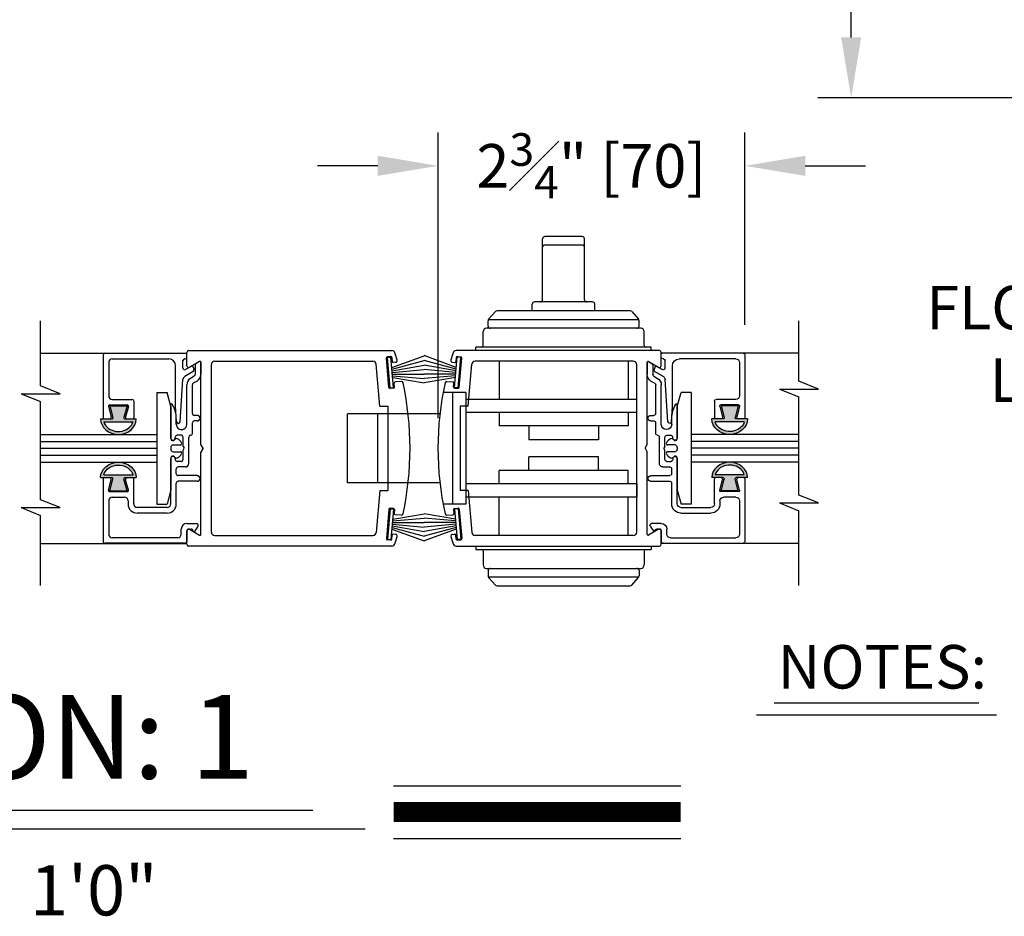
# Model space of a CAD drawing. Extents: x 0 to 7.6, y 0.1 to 10.5.
# Drawn here: x 3 to 4.4, y 2.5 to 3.8 of the extents above; entities that cross this region are included whole.
import ezdxf
from ezdxf import colors
from ezdxf.entities.mleader import LeaderData, LeaderLine
from ezdxf.math import Vec2, Vec3

# ---------------------------------------------------------------- set-up
doc = ezdxf.new("R2010")
doc.units = 0
doc.header["$MEASUREMENT"] = 0
doc.layers.get('0').update_dxf_attribs({"linetype": 'CONTINUOUS'})
for name, color, linetype in [('DIMS', 7, 'CONTINUOUS'), ('Glass', 8, 'CONTINUOUS'), ('OBJECT', 7, 'CONTINUOUS')]:
    doc.layers.add(name, color=color, linetype=linetype)
doc.styles.get("Standard").update_dxf_attribs({"font": 'ARIAL.TTF', "height": 0.065})
doc.dimstyles.get("Standard").update_dxf_attribs({"dimtxt": 0.065, "dimasz": 0.09, "dimexe": 0.05, "dimexo": 0.045, "dimgap": 0.05, "dimtad": 0, "dimdec": 6, "dimlfac": 6, "dimzin": 4, "dimdsep": 46, "dimlunit": 5, "dimtxsty": 'Standard', "dimcen": -0.025, "dimadec": 0, "dimazin": 1, "dimtfac": 0.75, "dimtdec": 6, "dimtofl": 0, "dimtmove": 0, "dimatfit": 3, "dimfxl": 0, "dimfrac": 1, "dimtolj": 1, "dimtzin": 4, "dimarcsym": 0})

# ---------------------------------------------------------------- blocks, each defined once
blk = doc.blocks.new('Glazing System - ¼ Square (Top)')
at = {"ltscale": 0.25}
h = blk.add_hatch(color=256, dxfattribs=at)
edge = h.paths.add_edge_path()
edge.add_line((-0.0689, -0.1352), (-0.0951, -0.1282))
edge.add_line((-0.0951, -0.1282), (-0.0951, -0.1668))
edge.add_line((-0.0951, -0.1668), (-0.0689, -0.1598))
edge.add_ellipse((-0.0682, -0.1622), major_axis=(-0.00177, 0.00177), ratio=1, start_angle=225, end_angle=330, ccw=False)
edge.add_line((-0.0657, -0.1622), (-0.0657, -0.1874))
edge.add_ellipse((-0.0657, -0.1475), major_axis=(0, 0.0399), ratio=0.86485, start_angle=180, end_angle=360)
edge.add_line((-0.0657, -0.1076), (-0.0657, -0.1328))
edge.add_ellipse((-0.0682, -0.1328), major_axis=(-0.00177, 0.00177), ratio=1, start_angle=120, end_angle=225, ccw=False)
edge = h.paths.add_edge_path(flags=16)
edge.add_spline(control_points=[(-0.0595, -0.1147), (-0.0592, -0.1148), (-0.0588, -0.1149), (-0.049, -0.118), (-0.0408, -0.1276), (-0.0359, -0.1513), (-0.0395, -0.1647), (-0.0506, -0.1765), (-0.055, -0.179), (-0.0595, -0.1803)], knot_values=[3.372007, 3.372007, 3.372007, 3.372007, 3.410461, 3.410461, 4.476728, 4.476728, 5.542995, 5.542995, 6.052511, 6.052511, 6.052511, 6.052511], degree=3, periodic=0)
edge.add_line((-0.0595, -0.1803), (-0.0595, -0.1147))
h = blk.add_hatch(color=256, dxfattribs=at)
edge = h.paths.add_edge_path()
edge.add_line((0.0951, -0.1282), (0.0689, -0.1352))
edge.add_ellipse((0.0682, -0.1328), major_axis=(0.00177, -0.00177), ratio=1, start_angle=225, end_angle=330, ccw=False)
edge.add_line((0.0657, -0.1328), (0.0657, -0.1076))
edge.add_ellipse((0.0657, -0.1475), major_axis=(0, 0.0399), ratio=0.86485, start_angle=0, end_angle=180)
edge.add_line((0.0657, -0.1874), (0.0657, -0.1622))
edge.add_ellipse((0.0682, -0.1622), major_axis=(0.00177, -0.00177), ratio=1, start_angle=120, end_angle=225, ccw=False)
edge.add_line((0.0689, -0.1598), (0.0951, -0.1668))
edge.add_line((0.0951, -0.1668), (0.0951, -0.1282))
edge = h.paths.add_edge_path(flags=16)
edge.add_spline(control_points=[(0.0595, -0.1803), (0.055, -0.179), (0.0506, -0.1765), (0.0395, -0.1647), (0.0359, -0.1513), (0.0408, -0.1276), (0.049, -0.118), (0.0588, -0.1149), (0.0592, -0.1148), (0.0595, -0.1147)], knot_values=[3.372007, 3.372007, 3.372007, 3.372007, 3.881524, 3.881524, 4.94779, 4.94779, 6.014057, 6.014057, 6.052511, 6.052511, 6.052511, 6.052511], degree=3, periodic=0)
edge.add_line((0.0595, -0.1147), (0.0595, -0.1803))
for p, q in [((-0.1944, 0.0344), (-0.1899, 0.0265)), ((-0.1615, 0.0225), (-0.1566, 0.014)), ((-0.1507, 0.0287), (-0.1458, 0.0202)), ((-0.0738, 0.0292), (-0.0738, 0.0222)), ((-0.0612, 0.0292), (-0.0612, 0.0222)), ((0.0612, 0.0293), (0.0612, -0.0138)), ((0.0737, 0.0292), (0.0737, -0.0138)), ((0.1683, 0.0057), (0.1683, 0.0273)), ((0.1746, 0.0306), (0.186, 0.0227)), ((-0.2128, -0.1778), (-0.2128, 0.004)), ((-0.2043, 0.0057), (-0.211, 0.0057)), ((-0.2003, 0.001), (-0.2003, 0.0017)), ((-0.1843, 0.0168), (-0.1763, 0.003)), ((-0.1834, 0.0193), (-0.1765, 0.0218)), ((-0.1717, 0.02), (-0.1607, 0.001)), ((-0.0778, 0.0182), (-0.1423, 0.0182)), ((-0.0535, 0.0057), (-0.1423, 0.0057)), ((-0.0332, 0.0182), (-0.0572, 0.0182)), ((-0.0292, 0.0142), (-0.0292, 0.014)), ((0.0338, 0.01), (-0.0252, 0.01)), ((-0.0043, -0.0025), (0, 0)), ((0.0043, -0.0025), (0, 0)), ((0.0418, 0.002), (0.0418, -0.0138)), ((0.1808, 0.0097), (0.1808, 0.0155)), ((0.1848, 0.0057), (0.2087, 0.0057)), ((0.2127, 0.0017), (0.2127, -0.1777)), ((-0.1798, -0.003), (-0.1963, -0.003)), ((-0.0942, -0.0193), (-0.1848, -0.0193)), ((-0.0595, -0.0174), (-0.0942, -0.0193)), ((-0.0535, -0.0178), (-0.0662, -0.0178)), ((-0.0292, -0.0065), (-0.0292, -0.0162)), ((-0.0044, -0.0025), (-0.0252, -0.0025)), ((-0.023, -0.0203), (-0.0252, -0.0203)), ((0.0253, -0.0025), (0.0043, -0.0025)), ((0.023, -0.0203), (0.0253, -0.0203)), ((0.0292, -0.0065), (0.0292, -0.0162)), ((0.0572, -0.0178), (0.0458, -0.0178)), ((0.1245, -0.0178), (0.0777, -0.0178)), ((0.1922, -0.0068), (0.1808, -0.0068)), ((0.2002, -0.0148), (0.2002, -0.1613)), ((-0.2003, -0.1613), (-0.2003, -0.0348)), ((-0.023, -0.0303), (-0.098, -0.0303)), ((0.1245, -0.0303), (0.023, -0.0303)), ((0.1325, -0.0383), (0.1325, -0.1053)), ((0.145, -0.0383), (0.145, -0.1053)), ((-0.0657, -0.1328), (-0.0657, -0.1076)), ((0.0657, -0.1328), (0.0657, -0.1076)), ((-0.1095, -0.1613), (-0.1095, -0.1173)), ((-0.1055, -0.1133), (-0.0683, -0.1133)), ((-0.097, -0.1674), (-0.097, -0.1276)), ((-0.0951, -0.1282), (-0.0689, -0.1352)), ((-0.0951, -0.1668), (-0.0951, -0.1282)), ((-0.0939, -0.1252), (-0.0708, -0.1314)), ((-0.0657, -0.1275), (-0.0657, -0.1158)), ((-0.0595, -0.1803), (-0.0595, -0.1147)), ((0.0595, -0.1803), (0.0595, -0.1147)), ((0.0657, -0.1275), (0.0657, -0.1158)), ((0.1245, -0.1133), (0.0682, -0.1133)), ((0.0951, -0.1282), (0.0689, -0.1352)), ((0.0939, -0.1252), (0.0708, -0.1314)), ((0.0951, -0.1668), (0.0951, -0.1282)), ((0.097, -0.1674), (0.097, -0.1276)), ((0.1175, -0.1258), (0.1245, -0.1258)), ((0.1095, -0.1613), (0.1095, -0.1338)), ((-0.1923, -0.1693), (-0.1175, -0.1693)), ((-0.0951, -0.1668), (-0.0689, -0.1598)), ((-0.0939, -0.1698), (-0.0708, -0.1636)), ((-0.0657, -0.1874), (-0.0657, -0.1622)), ((-0.0657, -0.1793), (-0.0657, -0.1675)), ((0.0657, -0.1874), (0.0657, -0.1622)), ((0.0657, -0.1793), (0.0657, -0.1675)), ((0.0951, -0.1668), (0.0689, -0.1598)), ((0.0939, -0.1698), (0.0708, -0.1636)), ((0.1175, -0.1693), (0.1927, -0.1693)), ((-0.2088, -0.1818), (-0.0683, -0.1818)), ((0.0682, -0.1818), (0.2092, -0.1818))]:
    blk.add_line(p, q)
for p, q in [((-0.1929, 0.037), (-0.165, 0.037)), ((-0.1864, 0.0245), (-0.165, 0.0245)), ((-0.0595, -0.0094), (-0.1544, -0.003))]:
    blk.add_line(p, q, dxfattribs=at)
for centre, radius, start, end in [((-0.1929, 0.0352), 0.00175, 90, 210), ((-0.1864, 0.0285), 0.004, 210, 270), ((-0.165, 0.0205), 0.0165, 30, 90), ((-0.165, 0.0205), 0.004, 30, 90), ((-0.0598, -0.0134), 0.004, 273, 86.1016)]:
    blk.add_arc(centre, radius, start, end, dxfattribs=at)
for centre, radius, start, end in [((-0.0778, 0.0222), 0.004, 270, 360), ((-0.0675, 0.0292), 0.00625, 0, 180), ((-0.0572, 0.0222), 0.004, 180, 270), ((0.0675, 0.0292), 0.00625, 0, 180), ((0.1723, 0.0273), 0.004, 55.2488, 180), ((0.185, 0.0213), 0.00175, 268.5286, 55.2488), ((-0.211, 0.004), 0.00175, 90, 180), ((-0.2043, 0.0017), 0.004, 0, 90), ((-0.1963, 0.001), 0.004, 180, 270), ((-0.1828, 0.0176), 0.00175, 110, 210), ((-0.1798, 0.001), 0.004, 270, 30), ((-0.1752, 0.018), 0.004, 30, 110), ((-0.1538, 0.005), 0.008, 210, 266.1016), ((-0.1423, 0.0222), 0.0165, 210, 270), ((-0.1423, 0.0222), 0.004, 210, 270), ((-0.0535, -0.006), 0.0117, 270, 90), ((-0.0332, 0.0142), 0.004, 360, 90), ((-0.0252, 0.014), 0.004, 180, 270), ((0.0338, 0.002), 0.008, 360, 90), ((0.1808, 0.0057), 0.0125, 180, 270), ((0.1848, 0.0155), 0.004, 88.5286, 180), ((0.1848, 0.0097), 0.004, 180, 270), ((0.2087, 0.0017), 0.004, 0, 90), ((-0.1848, -0.0348), 0.0155, 90, 180), ((-0.0662, -0.0803), 0.0625, 90, 121.5863), ((-0.0252, -0.0065), 0.004, 90, 180), ((-0.0252, -0.0162), 0.004, 180, 270), ((-0.023, -0.0252), 0.005, 270, 90), ((0.023, -0.0252), 0.005, 90, 270), ((0.0253, -0.0065), 0.004, 0, 90), ((0.0253, -0.0162), 0.004, 270, 0), ((0.0458, -0.0138), 0.004, 180, 270), ((0.0572, -0.0138), 0.004, 270, 0), ((0.0777, -0.0138), 0.004, 180, 270), ((0.1245, -0.0383), 0.0205, 0, 90), ((0.1922, -0.0148), 0.008, 0, 90), ((-0.098, -0.0285), 0.00175, 121.5863, 270), ((0.1245, -0.0383), 0.008, 0, 90), ((0.1245, -0.1053), 0.008, 270, 0), ((0.1245, -0.1053), 0.0205, 270, 0), ((-0.1055, -0.1173), 0.004, 90, 180), ((-0.0945, -0.1276), 0.0025, 75, 180), ((-0.0697, -0.1275), 0.004, 255, 360), ((-0.0683, -0.1158), 0.0025, 360, 90), ((-0.0683, -0.1158), 0.0025, 360, 90), ((0.0682, -0.1158), 0.0025, 90, 180), ((0.0697, -0.1275), 0.004, 180, 285), ((0.0945, -0.1276), 0.0025, 0, 105), ((0.1175, -0.1338), 0.008, 90, 180), ((-0.0683, -0.1328), 0.0025, 255, 0), ((0.0682, -0.1328), 0.0025, 180, 285), ((-0.1923, -0.1613), 0.008, 180, 270), ((-0.1175, -0.1613), 0.008, 270, 0), ((-0.0945, -0.1674), 0.0025, 180, 285), ((-0.0697, -0.1675), 0.004, 0, 105), ((-0.0683, -0.1622), 0.0025, 0, 105), ((0.0682, -0.1622), 0.0025, 75, 180), ((0.0697, -0.1675), 0.004, 75, 180), ((0.0945, -0.1674), 0.0025, 255, 0), ((0.1175, -0.1613), 0.008, 180, 270), ((0.1922, -0.1613), 0.008, 270, 0), ((-0.2088, -0.1778), 0.004, 180, 270), ((-0.0683, -0.1793), 0.0025, 270, 0), ((-0.0683, -0.1793), 0.0025, 270, 0), ((0.0682, -0.1793), 0.0025, 180, 270), ((0.2087, -0.1778), 0.004, 270, 0)]:
    blk.add_arc(centre, radius, start, end)
blk.add_ellipse((-0.0657, -0.1475), major_axis=(0, 0.0399), ratio=0.86485, start_param=3.141593, end_param=6.283185)
at = {"extrusion": (0, 0, -1)}
blk.add_ellipse((0.0657, -0.1475), major_axis=(0, 0.0399), ratio=0.86485, start_param=3.141593, end_param=6.283185, dxfattribs=at)
for points in [[(-0.0595, -0.1803), (-0.055, -0.179), (-0.0506, -0.1765), (-0.0395, -0.1647), (-0.0359, -0.1513), (-0.0408, -0.1276), (-0.049, -0.118), (-0.0588, -0.1149), (-0.0592, -0.1148), (-0.0595, -0.1147)], [(0.0595, -0.1803), (0.055, -0.179), (0.0506, -0.1765), (0.0395, -0.1647), (0.0359, -0.1513), (0.0408, -0.1276), (0.049, -0.118), (0.0588, -0.1149), (0.0592, -0.1148), (0.0595, -0.1147)]]:
    blk.add_open_spline(points, degree=3, knots=[3.372007, 3.372007, 3.372007, 3.372007, 3.881524, 3.881524, 4.94779, 4.94779, 6.014057, 6.014057, 6.052511, 6.052511, 6.052511, 6.052511])
blk = doc.blocks.new('*D22')
at = {"layer": 'DIMS', "color": 0, "lineweight": -2, "transparency": 16777216}
for p, q in [((3.583, 3.216), (3.583, 3.6427)), ((4.0413, 3.3552), (4.0413, 3.6427)), ((3.493, 3.5927), (3.403, 3.5927)), ((4.1313, 3.5927), (4.2213, 3.5927))]:
    blk.add_line(p, q, dxfattribs=at)
at = {"layer": 'DIMS', "color": 0, "transparency": 16777216}
for points in [[(3.493, 3.6077), (3.493, 3.5777), (3.583, 3.5927)], [(4.1313, 3.6077), (4.1313, 3.5777), (4.0413, 3.5927)]]:
    blk.add_solid(points, dxfattribs=at)
at = {"layer": 'DIMS', "color": 0, "transparency": 16777216, "insert": (3.8121, 3.5927), "char_height": 0.065, "attachment_point": 5}
blk.add_mtext('\\A1;2{\\H0.750000x;\\S3#4;}" [70]', dxfattribs=at)
blk = doc.blocks.new('*D25')
at = {"layer": 'DIMS', "color": 0, "lineweight": -2, "transparency": 16777216}
for p, q in [((5.7814, 7.059), (4.1499, 7.059)), ((4.1999, 6.969), (4.1999, 6.539)), ((4.1999, 3.7843), (4.1999, 4.2144)), ((4.8943, 3.6943), (4.1499, 3.6943))]:
    blk.add_line(p, q, dxfattribs=at)
at = {"layer": 'DIMS', "color": 0, "transparency": 16777216}
for points in [[(4.1849, 6.969), (4.2149, 6.969), (4.1999, 7.059)], [(4.1849, 3.7843), (4.2149, 3.7843), (4.1999, 3.6943)]]:
    blk.add_solid(points, dxfattribs=at)
at = {"layer": 'DIMS', "color": 0, "transparency": 16777216, "insert": (4.1999, 5.3767), "char_height": 0.065, "attachment_point": 5, "rotation": 90}
blk.add_mtext('\\A1;DOOR OPENING HEIGHT (UNITS W/O THRESHOLD)', dxfattribs=at)

msp = doc.modelspace()

# ---------------------------------------------------------------- linework, layer by layer
at = {"color": 7}
for p, q in [((4.08499428, 2.79121611), (4.39039428, 2.79121611)), ((4.05839428, 2.77342956), (4.41689428, 2.77342956)), ((3.5167634, 2.66720039), (3.94556554, 2.66720039)), ((2.36388231, 2.63079179), (3.39604546, 2.63079179)), ((2.29728099, 2.60323675), (3.47405269, 2.60323675)), ((3.5167634, 2.58880039), (3.94556554, 2.58880039))]:
    msp.add_line(p, q, dxfattribs=at)
at = {"color": 7, "const_width": 0.03}
msp.add_lwpolyline([(3.5167634, 2.62800039), (3.94556554, 2.62800039)], dxfattribs=at)
at = {"layer": 'Glass'}
for p, q in [((2.98965102, 3.19186473), (3.16314156, 3.19186473)), ((4.12199972, 3.19186473), (3.96114804, 3.19186473)), ((2.98965102, 3.18144806), (3.16314156, 3.18144806)), ((4.12199972, 3.18144806), (3.96114804, 3.18144806)), ((2.98965102, 3.1710314), (3.16314156, 3.1710314)), ((4.12199972, 3.1710314), (3.96114804, 3.1710314)), ((2.98965102, 3.16061473), (3.16314156, 3.16061473)), ((2.98965102, 3.15019806), (3.16314156, 3.15019806)), ((4.12199972, 3.16061473), (3.96114804, 3.16061473)), ((4.12199972, 3.15019806), (3.96114804, 3.15019806))]:
    msp.add_line(p, q, dxfattribs=at)
at = {"layer": 'OBJECT'}
for p, q in [((3.79839804, 3.48719806), (3.74256471, 3.48719806)), ((3.73923138, 3.39286473), (3.73923138, 3.48386473)), ((3.79839804, 3.47442441), (3.74256471, 3.47442441)), ((3.80173138, 3.39286473), (3.80173138, 3.48386473)), ((3.72381471, 3.37619806), (3.72381471, 3.38619806)), ((3.81381471, 3.3895314), (3.72714804, 3.3895314)), ((3.81714804, 3.37619806), (3.81714804, 3.38619806)), ((3.66865357, 3.37507928), (3.65849001, 3.36364528)), ((3.86981782, 3.37619806), (3.67114493, 3.37619806)), ((3.87230919, 3.37507928), (3.88247274, 3.36364528)), ((3.65764804, 3.3535314), (3.65764804, 3.36143073)), ((3.88306439, 3.36269806), (3.65789836, 3.36269806)), ((3.88331471, 3.3535314), (3.88331471, 3.36143073)), ((3.65031471, 3.32436473), (3.65031471, 3.34519806)), ((3.88564804, 3.35019806), (3.65531471, 3.35019806)), ((3.89064804, 3.32436473), (3.89064804, 3.34519806)), ((3.2079749, 3.29426345), (3.2079749, 3.31419806)), ((3.21064156, 3.31686473), (3.51401471, 3.31686473)), ((3.5123766, 3.30800668), (3.50739563, 3.3075709)), ((3.51411524, 3.29183994), (3.5621448, 3.30932127)), ((3.61032929, 3.29183994), (3.5621448, 3.30937766)), ((3.91364804, 3.31686473), (3.6102749, 3.31686473)), ((3.61191301, 3.30800668), (3.61689398, 3.3075709)), ((3.63948138, 3.31686473), (3.63948138, 3.32186473)), ((3.90148138, 3.32186473), (3.63948138, 3.32186473)), ((3.90148138, 3.31686473), (3.90148138, 3.32186473)), ((3.91631471, 3.29426345), (3.91631471, 3.31419806)), ((3.22705823, 3.30066241), (3.2119749, 3.29195405)), ((3.22880823, 3.1768049), (3.22880823, 3.29965205)), ((3.24464156, 3.0460314), (3.24464156, 3.2960314)), ((3.24964156, 3.3010314), (3.48581926, 3.3010314)), ((3.49626967, 3.23395121), (3.49080023, 3.29646717)), ((3.50972994, 3.26176672), (3.50588056, 3.30576532)), ((3.50748034, 3.30648406), (3.51279338, 3.30694889)), ((3.5114314, 3.26132324), (3.50748034, 3.30648406)), ((3.51674444, 3.26178807), (3.51279338, 3.30694889)), ((3.51418218, 3.30649161), (3.51469059, 3.30068048)), ((3.51433313, 3.28934946), (3.5621448, 3.30216055)), ((3.51455102, 3.28685897), (3.5621448, 3.29525104)), ((3.51974099, 3.2994493), (3.51649618, 3.29916541)), ((3.6101114, 3.28934946), (3.5621448, 3.30220207)), ((3.60989351, 3.28685897), (3.5621448, 3.29527835)), ((3.60454862, 3.2994493), (3.60779343, 3.29916541)), ((3.60770009, 3.26178807), (3.61165115, 3.30694889)), ((3.61010742, 3.30649161), (3.60959901, 3.30068048)), ((3.61696419, 3.30648406), (3.61165115, 3.30694889)), ((3.61301313, 3.26132324), (3.61696419, 3.30648406)), ((3.61455966, 3.26176672), (3.61840904, 3.30576532)), ((3.62801994, 3.23395121), (3.63348938, 3.29646717)), ((3.87464804, 3.3010314), (3.63847035, 3.3010314)), ((3.67414804, 3.3010314), (3.67414804, 3.24394806)), ((3.86681471, 3.3010314), (3.86681471, 3.24394806)), ((3.87964804, 3.0460314), (3.87964804, 3.2960314)), ((3.89548138, 3.1768049), (3.89548138, 3.29965205)), ((3.89723138, 3.30066241), (3.91231471, 3.29195405)), ((3.51476891, 3.28436848), (3.5621448, 3.28851334)), ((3.5149868, 3.281878), (3.5621448, 3.281878)), ((3.51520469, 3.27938751), (3.5621448, 3.27528078)), ((3.60967562, 3.28436848), (3.5621448, 3.28852689)), ((3.60945773, 3.281878), (3.5621448, 3.281878)), ((3.60923984, 3.27938751), (3.5621448, 3.27526723)), ((3.51542258, 3.27689702), (3.5621448, 3.26865863)), ((3.51803156, 3.26249302), (3.51752315, 3.26830415)), ((3.52792161, 3.27088693), (3.51903822, 3.27010974)), ((3.60902195, 3.27689702), (3.5621448, 3.26863132)), ((3.59636799, 3.27088693), (3.60525139, 3.27010974)), ((3.60625804, 3.26249302), (3.60676645, 3.26830415)), ((3.16314156, 3.25436473), (3.16314156, 3.08769806)), ((3.16314156, 3.25436473), (3.17839262, 3.25436473)), ((3.1839749, 3.2335314), (3.17839262, 3.25436473)), ((3.5114314, 3.26132324), (3.51674444, 3.26178807)), ((3.5165165, 3.26068743), (3.51153552, 3.26025165)), ((3.62464804, 3.25436473), (3.5909305, 3.25436473)), ((3.60471471, 3.25436473), (3.60471471, 3.08769806)), ((3.61301313, 3.26132324), (3.60770009, 3.26178807)), ((3.60777311, 3.26068743), (3.61275408, 3.26025165)), ((3.62464804, 3.25436473), (3.62464804, 3.08769806)), ((3.94031471, 3.2335314), (3.94589698, 3.25436473)), ((3.96114804, 3.25436473), (3.94589698, 3.25436473)), ((3.96114804, 3.25436473), (3.96114804, 3.08769806)), ((3.87985638, 3.24394806), (3.62464804, 3.24394806)), ((3.87985638, 3.2242814), (3.87985638, 3.24394806)), ((3.1839749, 3.2335314), (3.1839749, 3.18519806)), ((3.58590281, 3.22269806), (3.44796678, 3.22269806)), ((3.44796678, 3.11936473), (3.44796678, 3.22269806)), ((3.49296678, 3.11936473), (3.49296678, 3.22269806)), ((3.49626967, 3.23395121), (3.50797509, 3.23395121)), ((3.5079749, 3.23395121), (3.5079749, 3.10811158)), ((3.62801994, 3.23395121), (3.61631452, 3.23395121)), ((3.61631471, 3.23395121), (3.61631471, 3.10811158)), ((3.87985638, 3.2242814), (3.62464804, 3.2242814)), ((3.67414804, 3.2242814), (3.67414804, 3.20436473)), ((3.86681471, 3.2242814), (3.86681471, 3.20436473)), ((3.94031471, 3.2335314), (3.94031471, 3.18519806)), ((3.86681471, 3.20436473), (3.67414804, 3.20436473)), ((3.71839804, 3.20436473), (3.71839804, 3.1835314)), ((3.82256471, 3.20436473), (3.82256471, 3.1835314)), ((3.18714156, 3.1825314), (3.18664156, 3.1825314)), ((3.18714156, 3.1825314), (3.18664156, 3.1825314)), ((3.18764156, 3.1760314), (3.19830823, 3.1760314)), ((3.18764156, 3.1760314), (3.19830823, 3.1760314)), ((3.18958532, 3.18403891), (3.18932597, 3.18366853)), ((3.18958532, 3.18403891), (3.18932597, 3.18366853)), ((3.23214156, 3.1710314), (3.22880823, 3.1768049)), ((3.82256471, 3.1835314), (3.71839804, 3.1835314)), ((3.89214804, 3.1710314), (3.89548138, 3.1768049)), ((3.93664804, 3.1760314), (3.92598138, 3.1760314)), ((3.93664804, 3.1760314), (3.92598138, 3.1760314)), ((3.93470429, 3.18403891), (3.93496364, 3.18366853)), ((3.93470429, 3.18403891), (3.93496364, 3.18366853)), ((3.93714804, 3.1825314), (3.93764804, 3.1825314)), ((3.93714804, 3.1825314), (3.93764804, 3.1825314)), ((3.1839749, 3.17236473), (3.1839749, 3.16969806)), ((3.1839749, 3.17236473), (3.1839749, 3.16969806)), ((3.18764156, 3.1660314), (3.19830823, 3.1660314)), ((3.18764156, 3.1660314), (3.19830823, 3.1660314)), ((3.23214156, 3.1710314), (3.22880823, 3.16525789)), ((3.22880823, 3.04241074), (3.22880823, 3.16525789)), ((3.89214804, 3.1710314), (3.89548138, 3.16525789)), ((3.89548138, 3.04241074), (3.89548138, 3.16525789)), ((3.93664804, 3.1660314), (3.92598138, 3.1660314)), ((3.93664804, 3.1660314), (3.92598138, 3.1660314)), ((3.94031471, 3.17236473), (3.94031471, 3.16969806)), ((3.94031471, 3.17236473), (3.94031471, 3.16969806)), ((3.18714156, 3.1595314), (3.18664156, 3.1595314)), ((3.18714156, 3.1595314), (3.18664156, 3.1595314)), ((3.18958532, 3.15802388), (3.18932597, 3.15839427)), ((3.18958532, 3.15802388), (3.18932597, 3.15839427)), ((3.82256471, 3.1585314), (3.71839804, 3.1585314)), ((3.71839804, 3.13769806), (3.71839804, 3.1585314)), ((3.82256471, 3.13769806), (3.82256471, 3.1585314)), ((3.93470429, 3.15802388), (3.93496364, 3.15839427)), ((3.93470429, 3.15802388), (3.93496364, 3.15839427)), ((3.93714804, 3.1595314), (3.93764804, 3.1595314)), ((3.93714804, 3.1595314), (3.93764804, 3.1595314)), ((3.86681471, 3.13769806), (3.67414804, 3.13769806)), ((3.67414804, 3.1177814), (3.67414804, 3.13769806)), ((3.86681471, 3.1177814), (3.86681471, 3.13769806)), ((3.58590281, 3.11936473), (3.44796678, 3.11936473)), ((3.87985638, 3.1177814), (3.62464804, 3.1177814)), ((3.87985638, 3.1177814), (3.87985638, 3.09811473)), ((3.1839749, 3.1085314), (3.17839262, 3.08769806)), ((3.49626967, 3.10811158), (3.49080023, 3.04559562)), ((3.49626967, 3.10811158), (3.50797509, 3.10811158)), ((3.62801994, 3.10811158), (3.61631452, 3.10811158)), ((3.62801994, 3.10811158), (3.63348938, 3.04559562)), ((3.94031471, 3.1085314), (3.94589698, 3.08769806)), ((3.16314156, 3.08769806), (3.17839262, 3.08769806)), ((3.62464804, 3.08769806), (3.59031741, 3.08769806)), ((3.87985638, 3.09811473), (3.62464804, 3.09811473)), ((3.67414804, 3.0410314), (3.67414804, 3.09811473)), ((3.86681471, 3.0410314), (3.86681471, 3.09811473)), ((3.96114804, 3.08769806), (3.94589698, 3.08769806)), ((3.50972994, 3.08029607), (3.50588056, 3.03629747)), ((3.5114314, 3.08073955), (3.50748034, 3.03557873)), ((3.5114314, 3.08073955), (3.51674444, 3.08027472)), ((3.5165165, 3.08137536), (3.51153552, 3.08181114)), ((3.51674444, 3.08027472), (3.51279338, 3.0351139)), ((3.51542258, 3.06516577), (3.5621448, 3.07340416)), ((3.51803156, 3.07956978), (3.51752315, 3.07375864)), ((3.60902195, 3.06516577), (3.5621448, 3.07343148)), ((3.60625804, 3.07956978), (3.60676645, 3.07375864)), ((3.61301313, 3.08073955), (3.60770009, 3.08027472)), ((3.60770009, 3.08027472), (3.61165115, 3.0351139)), ((3.60777311, 3.08137536), (3.61275408, 3.08181114)), ((3.61301313, 3.08073955), (3.61696419, 3.03557873)), ((3.61455966, 3.08029607), (3.61840904, 3.03629747)), ((3.5149868, 3.0601848), (3.5621448, 3.0601848)), ((3.51520469, 3.06267528), (3.5621448, 3.06678201)), ((3.52792161, 3.07117586), (3.51903822, 3.07195306)), ((3.60923984, 3.06267528), (3.5621448, 3.06679557)), ((3.60945773, 3.0601848), (3.5621448, 3.0601848)), ((3.59636799, 3.07117586), (3.60525139, 3.07195306)), ((3.2079749, 3.02786473), (3.2079749, 3.04779935)), ((3.2119749, 3.05010875), (3.22705823, 3.04140038)), ((3.51411524, 3.05022285), (3.5621448, 3.03274152)), ((3.51433313, 3.05271334), (3.5621448, 3.03990224)), ((3.51455102, 3.05520382), (3.5621448, 3.04681176)), ((3.51476891, 3.05769431), (3.5621448, 3.05354946)), ((3.60967562, 3.05769431), (3.5621448, 3.0535359)), ((3.60989351, 3.05520382), (3.5621448, 3.04678444)), ((3.6101114, 3.05271334), (3.5621448, 3.03986073)), ((3.61032929, 3.05022285), (3.5621448, 3.03268513)), ((3.91231471, 3.05010875), (3.89723138, 3.04140038)), ((3.91631471, 3.02786473), (3.91631471, 3.04779935)), ((3.24964156, 3.0410314), (3.48581926, 3.0410314)), ((3.5123766, 3.03405611), (3.50739563, 3.03449189)), ((3.50748034, 3.03557873), (3.51279338, 3.0351139)), ((3.51418218, 3.03557118), (3.51469059, 3.04138231)), ((3.51974099, 3.04261349), (3.51649618, 3.04289738)), ((3.60454862, 3.04261349), (3.60779343, 3.04289738)), ((3.61010742, 3.03557118), (3.60959901, 3.04138231)), ((3.61696419, 3.03557873), (3.61165115, 3.0351139)), ((3.61191301, 3.03405611), (3.61689398, 3.03449189)), ((3.87464804, 3.0410314), (3.63847035, 3.0410314)), ((3.51401471, 3.02519806), (3.21064156, 3.02519806)), ((3.6102749, 3.02519806), (3.91364804, 3.02519806)), ((3.63948138, 3.02519806), (3.63948138, 3.02019806)), ((3.63948138, 3.02019806), (3.90148138, 3.02019806)), ((3.65031471, 3.01769806), (3.65031471, 2.99686473)), ((3.89064804, 3.01769806), (3.89064804, 2.99686473)), ((3.90148138, 3.02519806), (3.90148138, 3.02019806)), ((3.65531471, 2.99186473), (3.88564804, 2.99186473)), ((3.65764804, 2.9885314), (3.65764804, 2.98063206)), ((3.88331471, 2.9885314), (3.88331471, 2.98063206)), ((3.65789836, 2.97936473), (3.88306439, 2.97936473)), ((3.66865357, 2.96698352), (3.65849001, 2.97841751)), ((3.87230919, 2.96698352), (3.88247274, 2.97841751)), ((3.67114493, 2.96586473), (3.86981782, 2.96586473))]:
    msp.add_line(p, q, dxfattribs=at)
at = {"layer": 'OBJECT', "color": 7}
for p, q in [((2.98965102, 3.26424129), (2.98965102, 3.36114022)), ((4.12199972, 3.27109986), (4.12199972, 3.36114022)), ((3.01894789, 3.25252254), (2.98965102, 3.26424129)), ((4.15129659, 3.25938111), (4.12199972, 3.27109986)), ((2.96035414, 3.25252254), (3.01894789, 3.25252254)), ((2.96035414, 3.25252254), (2.98965102, 3.24080379)), ((4.09270284, 3.25938111), (4.15129659, 3.25938111)), ((4.09270284, 3.25938111), (4.12199972, 3.24766236)), ((2.98965102, 3.09431942), (2.98965102, 3.24080379)), ((4.12199972, 3.10117798), (4.12199972, 3.24766236)), ((3.01894789, 3.08260067), (2.98965102, 3.09431942)), ((4.09270284, 3.08945923), (4.15129659, 3.08945923)), ((4.09270284, 3.08945923), (4.12199972, 3.07774048)), ((4.15129659, 3.08945923), (4.12199972, 3.10117798)), ((2.96035414, 3.08260067), (2.98965102, 3.07088192)), ((2.96035414, 3.08260067), (3.01894789, 3.08260067)), ((4.12199972, 2.96641236), (4.12199972, 3.07774048)), ((2.98965102, 2.96641236), (2.98965102, 3.07088192))]:
    msp.add_line(p, q, dxfattribs=at)
at = {"layer": 'OBJECT', "color": 7, "linetype": 'Continuous'}
for p, q in [((2.98965102, 3.31286473), (3.2079749, 3.31286473)), ((4.12199972, 3.31286473), (3.91631471, 3.31286473)), ((2.98965102, 3.02919806), (3.2079749, 3.02919806)), ((4.12199972, 3.02919806), (3.91631471, 3.02919806))]:
    msp.add_line(p, q, dxfattribs=at)
at = {"layer": 'OBJECT', "ltscale": 0.25}
for p, q in [((3.1839749, 3.15686473), (3.1839749, 3.1085314)), ((3.94031471, 3.15686473), (3.94031471, 3.1085314))]:
    msp.add_line(p, q, dxfattribs=at)
at = {"layer": 'OBJECT'}
for centre, radius, start, end in [((3.74256471, 3.48386473), 0.00333333, 90, 180), ((3.79839804, 3.48386473), 0.00333333, 0, 90), ((3.74256471, 3.47109107), 0.00333333, 90, 180), ((3.79839804, 3.47109107), 0.00333333, 0, 90), ((3.72714804, 3.38619806), 0.00333333, 90, 180), ((3.73589804, 3.39286473), 0.00333333, 270, 0), ((3.80506471, 3.39286473), 0.00333333, 180, 270), ((3.81381471, 3.38619806), 0.00333333, 360, 90), ((3.67114493, 3.37286473), 0.00333333, 90, 138.36646066), ((3.86981782, 3.37286473), 0.00333333, 41.63353934, 90), ((3.66098138, 3.36143073), 0.00333333, 138.36646066, 180), ((3.66098138, 3.3535314), 0.00333333, 180, 270), ((3.87998138, 3.3535314), 0.00333333, 270, 0), ((3.87998138, 3.36143073), 0.00333333, 0, 41.63353934), ((3.65531471, 3.34519806), 0.005, 90, 180), ((3.88564804, 3.34519806), 0.005, 0, 90), ((3.64781471, 3.32436473), 0.0025, 270, 0), ((3.89314804, 3.32436473), 0.0025, 180, 270), ((3.21064156, 3.31419806), 0.00266667, 90, 180), ((3.51252186, 3.30634636), 0.00166667, 5, 95), ((3.51401471, 3.31186473), 0.005, 18.04330325, 90), ((3.08297509, 3.17145121), 0.45833333, 16.66245772, 18.04330325), ((4.04131452, 3.17145121), 0.45833333, 161.95669675, 163.33754228), ((3.6102749, 3.31186473), 0.005, 90, 161.95669675), ((3.61176775, 3.30634636), 0.00166667, 85, 175), ((3.91364804, 3.31419806), 0.00266667, 0, 90), ((3.21064156, 3.29426345), 0.00266667, 180, 300), ((3.22764156, 3.29965205), 0.00116667, 0, 120), ((3.24964156, 3.2960314), 0.005, 90, 180), ((3.48581926, 3.2960314), 0.005, 5, 90), ((3.50754089, 3.30591058), 0.00166667, 95, 185), ((3.51635092, 3.30082574), 0.00166667, 185, 275), ((3.51950857, 3.30210582), 0.00266667, 275, 16.66245772), ((3.60478103, 3.30210582), 0.00266667, 163.33754228, 265), ((3.60793869, 3.30082574), 0.00166667, 265, 355), ((3.61674872, 3.30591058), 0.00166667, 355, 85), ((3.63847035, 3.2960314), 0.005, 90, 175), ((3.87464804, 3.2960314), 0.005, 0, 90), ((3.89664804, 3.29965205), 0.00116667, 60, 180), ((3.91364804, 3.29426345), 0.00266667, 240, 0), ((3.51918348, 3.26844941), 0.00166667, 95, 185), ((3.52815403, 3.26823041), 0.00266667, 12.31649542, 95), ((3.0829749, 3.1710314), 0.45833333, 347.68350458, 12.31649542), ((4.04131471, 3.1710314), 0.45833333, 167.68350458, 192.31649542), ((3.59613557, 3.26823041), 0.00266667, 85, 167.68350458), ((3.60510613, 3.26844941), 0.00166667, 355, 85), ((3.51139026, 3.26191198), 0.00166667, 185, 275), ((3.51637124, 3.26234776), 0.00166667, 275, 5), ((3.60791837, 3.26234776), 0.00166667, 175, 265), ((3.61289934, 3.26191198), 0.00166667, 265, 355), ((3.18664156, 3.18519806), 0.00266667, 180, 270), ((3.18764156, 3.17236473), 0.00366667, 90, 180), ((3.18764156, 3.17236473), 0.00366667, 90, 180), ((3.18714156, 3.18519806), 0.00266667, 270, 325), ((3.19245235, 3.1820314), 0.0035, 64.90897919, 145), ((3.1881411, 3.1728241), 0.01366667, 27.85922411, 64.90897919), ((3.19830823, 3.17819806), 0.00216667, 270, 27.85922411), ((3.92598138, 3.17819806), 0.00216667, 152.14077589, 270), ((3.93614851, 3.1728241), 0.01366667, 115.09102081, 152.14077589), ((3.93183726, 3.1820314), 0.0035, 35, 115.09102081), ((3.93714804, 3.18519806), 0.00266667, 215, 270), ((3.93664804, 3.17236473), 0.00366667, 0, 90), ((3.93664804, 3.17236473), 0.00366667, 0, 90), ((3.93764804, 3.18519806), 0.00266667, 270, 0), ((3.18764156, 3.16969806), 0.00366667, 180, 270), ((3.18764156, 3.16969806), 0.00366667, 180, 270), ((3.1881411, 3.16923869), 0.01366667, 295.09102081, 332.14077589), ((3.19830823, 3.16386473), 0.00216667, 332.14077589, 90), ((3.92598138, 3.16386473), 0.00216667, 90, 207.85922411), ((3.93614851, 3.16923869), 0.01366667, 207.85922411, 244.90897919), ((3.93664804, 3.16969806), 0.00366667, 270, 0), ((3.93664804, 3.16969806), 0.00366667, 270, 0), ((3.18664156, 3.15686473), 0.00266667, 90, 180), ((3.18714156, 3.15686473), 0.00266667, 35, 90), ((3.19245235, 3.1600314), 0.0035, 215, 295.09102081), ((3.93183726, 3.1600314), 0.0035, 244.90897919, 325), ((3.93714804, 3.15686473), 0.00266667, 90, 145), ((3.93764804, 3.15686473), 0.00266667, 0, 90), ((3.51139026, 3.08015081), 0.00166667, 85, 175), ((3.51637124, 3.07971504), 0.00166667, 355, 85), ((3.51918348, 3.07361338), 0.00166667, 175, 265), ((3.52815403, 3.07383238), 0.00266667, 265, 347.68350458), ((3.59613557, 3.07383238), 0.00266667, 192.31649542, 275), ((3.60510613, 3.07361338), 0.00166667, 275, 5), ((3.60791837, 3.07971504), 0.00166667, 95, 185), ((3.61289934, 3.08015081), 0.00166667, 5, 95), ((3.21064156, 3.04779935), 0.00266667, 60, 180), ((3.24964156, 3.0460314), 0.005, 180, 270), ((3.48581926, 3.0460314), 0.005, 270, 355), ((3.63847035, 3.0460314), 0.005, 185, 270), ((3.87464804, 3.0460314), 0.005, 270, 0), ((3.91364804, 3.04779935), 0.00266667, 0, 120), ((3.22764156, 3.04241074), 0.00116667, 240, 0), ((3.50754089, 3.03615222), 0.00166667, 175, 265), ((3.51252186, 3.03571644), 0.00166667, 265, 355), ((3.51401471, 3.03019806), 0.005, 270, 341.95669675), ((3.51635092, 3.04123705), 0.00166667, 85, 175), ((3.08297509, 3.17061158), 0.45833333, 341.95669675, 343.33754228), ((3.51950857, 3.03995697), 0.00266667, 343.33754228, 85), ((3.60478103, 3.03995697), 0.00266667, 95, 196.66245772), ((4.04131452, 3.17061158), 0.45833333, 196.66245772, 198.04330325), ((3.6102749, 3.03019806), 0.005, 198.04330325, 270), ((3.60793869, 3.04123705), 0.00166667, 5, 95), ((3.61176775, 3.03571644), 0.00166667, 185, 275), ((3.61674872, 3.03615222), 0.00166667, 275, 5), ((3.89664804, 3.04241074), 0.00116667, 180, 300), ((3.21064156, 3.02786473), 0.00266667, 180, 270), ((3.64781471, 3.01769806), 0.0025, 0, 90), ((3.89314804, 3.01769806), 0.0025, 90, 180), ((3.91364804, 3.02786473), 0.00266667, 270, 0), ((3.65531471, 2.99686473), 0.005, 180, 270), ((3.66098138, 2.9885314), 0.00333333, 90, 180), ((3.87998138, 2.9885314), 0.00333333, 0, 90), ((3.88564804, 2.99686473), 0.005, 270, 0), ((3.66098138, 2.98063206), 0.00333333, 180, 221.63353934), ((3.87998138, 2.98063206), 0.00333333, 318.36646066, 360), ((3.67114493, 2.96919806), 0.00333333, 221.63353934, 270), ((3.86981782, 2.96919806), 0.00333333, 270, 318.36646066)]:
    msp.add_arc(centre, radius, start, end, dxfattribs=at)

# ---------------------------------------------------------------- block references
at = {"layer": 'OBJECT', "yscale": 0.666666666668, "zscale": 0.666666666668}
for p, xscale, rotation in [((3.20414156, 3.17103139), 0.666666666668, 270), ((3.92014804, 3.17103139), -0.666666666668, 90)]:
    msp.add_blockref('Glazing System - ¼ Square (Top)', p, dxfattribs=dict(at, xscale=xscale, rotation=rotation))

# ---------------------------------------------------------------- texts
at = {"color": 7, "linetype": 'Continuous'}
msp.add_text('SCALE: 2" = 1\'0"', height=0.075, dxfattribs=at).set_placement((2.41021941, 2.47378486))
at = {"insert": (4.09000425, 2.87742669), "char_height": 0.065, "width": 0.4375, "attachment_point": 1}
msp.add_mtext('NOTES:', dxfattribs=at)
at = {"layer": 'OBJECT', "insert": (2.86184028, 2.7404205), "char_height": 0.125, "attachment_point": 5}
msp.add_mtext('{\\fArial|b1|i0|c0|p34;SECTION: 1}', dxfattribs=at)

# ---------------------------------------------------------------- dimensions: what is measured, and where the dimension line sits
at = {"layer": 'DIMS'}
dim = msp.add_linear_dim(base=(4.1999068, 7.05900282), p1=(4.93930743, 3.69434456), p2=(5.82642021, 7.05900282), angle=90, text='DOOR OPENING HEIGHT (UNITS W/O THRESHOLD)', dimstyle='Standard', override={"dimpost": '"'}, dxfattribs=at)
dim.commit()
dim.dimension.update_dxf_attribs({"geometry": '*D25', "text_midpoint": (4.1999068, 5.37667369), "dimtype": 160})
dim = msp.add_linear_dim(base=(3.58298138, 3.59267214), p1=(4.04131471, 3.31019806), p2=(3.58298138, 3.1710314), dimstyle='Standard', override={"dimpost": '"'}, dxfattribs=at)
dim.commit()
dim.dimension.update_dxf_attribs({"geometry": '*D22', "text_midpoint": (3.81214804, 3.59267214)})

# ---------------------------------------------------------------- leaders
at = {"layer": 'OBJECT'}
ml = msp.add_multileader_mtext('Standard', dxfattribs=at)
ml.set_content('FLOOR\\PLINE', color=256)
ml.set_leader_properties()
ml.build(insert=Vec2(0, 0))
ml.multileader.update_dxf_attribs({"text_left_attachment_type": 2, "text_right_attachment_type": 2, "dogleg_length": 0.1, "arrow_head_size": 0.09})
ctx = ml.context
ctx.base_point, ctx.char_height, ctx.arrow_head_size, ctx.landing_gap_size, ctx.plane_origin = Vec3(4.2428081, 3.32630887), 0.065, 0.09, 0.05, Vec3(4.97817689, 3.67741363)
ctx.left_attachment, ctx.right_attachment, ctx.text_align_type = 2, 2, 2
notes = []
notes.append((ctx, [(0, (1, 1, 0), (4.7434023, 3.32630887), (-1, 0), 0.09638887, [(0, [(4.99462017, 3.69509229), (4.7434023, 3.32630887)], 0, [])])]))
ctx.mtext.insert, ctx.mtext.alignment, ctx.mtext.flow_direction = Vec3(4.59701342, 3.41355194), 3, 5
for ctx, leaders in notes:
    for number, flags, end, landing, length, lines in leaders:
        leader = LeaderData()
        leader.index, (leader.has_last_leader_line, leader.has_dogleg_vector, leader.attachment_direction) = number, flags
        leader.last_leader_point, leader.dogleg_vector, leader.dogleg_length = Vec3(end), Vec3(landing), length
        for number, points, colour, breaks in lines:
            line = LeaderLine()
            line.index, line.vertices, line.color, line.breaks = number, Vec3.list(points), colors.encode_raw_color(colour), breaks
            leader.lines.append(line)
        ctx.leaders.append(leader)

doc.saveas('drawing.dxf')
